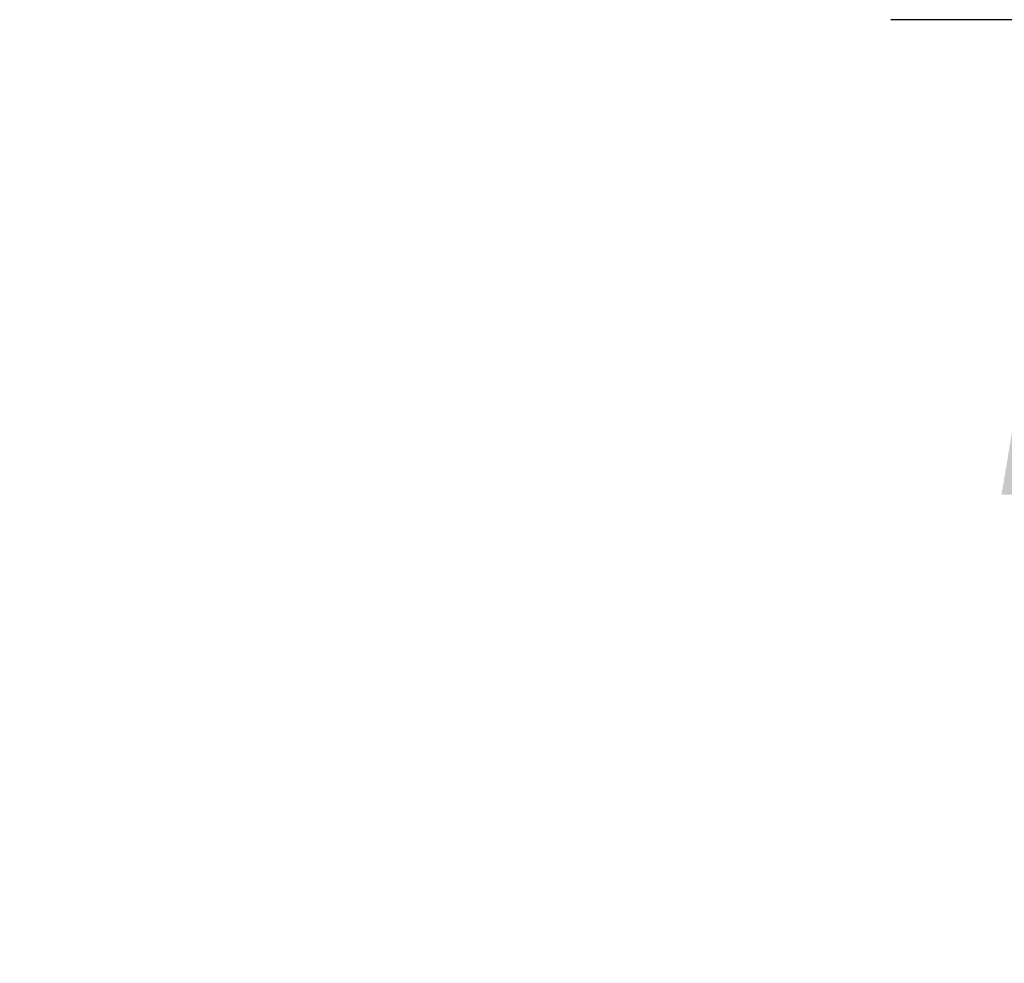
# Model space of a CAD drawing. Units: millimetres. Extents: x 8439 to 12386, y 10638 to 13398.
# Drawn here: x 10509 to 10612, y 13061 to 13160 of the extents above; entities that cross this region are included whole.
import ezdxf

# ---------------------------------------------------------------- set-up
doc = ezdxf.new("R2010")
doc.units = ezdxf.units.MM
doc.layers.get('Defpoints').update_dxf_attribs({"linetype": 'CONTINUOUS'})
doc.layers.add('AM_5 ( Bemassung)', color=3, linetype='CONTINUOUS', lineweight=25)
doc.styles.get("Standard").update_dxf_attribs({"font": 'ARIALUNI.TTF'})
doc.dimstyles.new('BENUTZERDEFINIERTE NORM$0', dxfattribs={"dimtxt": 3.5, "dimasz": 2.5, "dimexe": 1, "dimexo": 0, "dimgap": 1.5, "dimtad": 1, "dimdsep": 46, "dimtxsty": 'Standard', "dimcen": 0, "dimclrd": 256, "dimclre": 256, "dimclrt": 6, "dimadec": 0, "dimazin": 2, "dimtp": 0.1, "dimtm": 0.1, "dimtfac": 0.71, "dimtmove": 0, "dimatfit": 3, "dimfxl": 1, "dimlwd": -1, "dimlwe": -1, "dimarcsym": 0})

# ---------------------------------------------------------------- blocks, each defined once
blk = doc.blocks.new('*D5')
at = {"layer": 'AM_5 ( Bemassung)', "transparency": 16777216}
for p, q in [((11255, 13160.32), (10600.51, 13160.32)), ((10620.51, 12326.5), (10620.51, 13110.32)), ((10875.32, 12276.5), (10600.51, 12276.5))]:
    blk.add_line(p, q, dxfattribs=at)
for points in [[(10612.17, 13110.32), (10628.84, 13110.32), (10620.51, 13160.32)], [(10612.17, 12326.5), (10628.84, 12326.5), (10620.51, 12276.5)]]:
    blk.add_solid(points, dxfattribs=at)
at = {"layer": 'Defpoints', "color": 0, "transparency": 16777216}
for p in [(10620.51, 13160.32), (11255, 13160.32), (10875.32, 12276.5)]:
    blk.add_point(p, dxfattribs=at)
at = {"layer": 'AM_5 ( Bemassung)', "color": 6, "transparency": 16777216, "insert": (10554.74, 12719.11), "char_height": 70, "attachment_point": 5, "rotation": 90}
blk.add_mtext('884', dxfattribs=at)

msp = doc.modelspace()

# ---------------------------------------------------------------- dimensions: what is measured, and where the dimension line sits
at = {"layer": 'AM_5 ( Bemassung)'}
dim = msp.add_linear_dim(base=(10620.507, 13160.323), p1=(10875.317, 12276.502), p2=(11254.997, 13160.323), angle=90, dimstyle='BENUTZERDEFINIERTE NORM$0', override={"dimscale": 20, "dimdec": 0}, dxfattribs=at)
dim.commit()
dim.dimension.update_dxf_attribs({"geometry": '*D5', "text_midpoint": (10620.507, 12719.114), "dimtype": 160})

doc.saveas('drawing.dxf')
